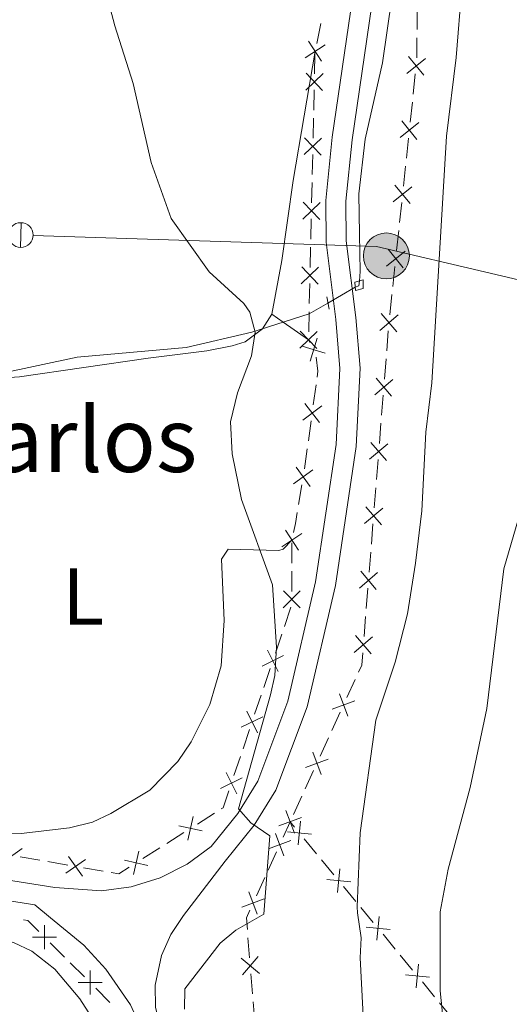
# Model space of a CAD drawing. Units: metres. Extents: x 648439 to 655366, y 730235 to 735013.
# Drawn here: x 651219 to 651280, y 732455 to 732577 of the extents above; entities that cross this region are included whole.
import ezdxf
from ezdxf.enums import TextEntityAlignment as Align

# ---------------------------------------------------------------- set-up
doc = ezdxf.new("R2010")
doc.units = ezdxf.units.M
doc.header["$MEASUREMENT"] = 0
for name, pattern in [('DGN Style 2', [77.34873373525558, 46.40924024115335, -30.93949349410223]), ('DGN Style 3', [108.2882272293578, 77.34873373525558, -30.93949349410223]), ('DGN Style 5', [54.1441136146789, 23.20462012057667, -30.93949349410223])]:
    doc.linetypes.add(name, pattern=pattern)
for name, color, linetype, lineweight in [('Edificios construcciones cerramientos', 7, 'Continuous', 5), ('Entidades rústicas y varios', 7, 'Continuous', 5), ('Hidrografía', 7, 'Continuous', 5), ('Líneas de conducción', 7, 'Continuous', 5), ('Relieve y altimetría', 7, 'Continuous', 5), ('Textos de rotulación', 7, 'Continuous', 5), ('Viales y ferrocarril', 7, 'Continuous', 5)]:
    doc.layers.add(name, color=color, linetype=linetype, lineweight=lineweight)
doc.styles.add('Style-arial', font='arial.shx', dxfattribs={"bigfont": 'arialbig.shx'})
doc.styles.add('Style-Arial Narrow', font='txt')

# ---------------------------------------------------------------- blocks, each defined once
blk = doc.blocks.new('5PELE')
at = {"layer": 'Líneas de conducción', "linetype": 'Continuous', "lineweight": 5}
h = blk.add_hatch(color=9, dxfattribs=at)
edge = h.paths.add_edge_path()
edge.add_arc((-0.0002000001259148121, 0), 2.85, 0, 360)
at = {"layer": 'Líneas de conducción', "color": 252, "linetype": 'Continuous', "lineweight": 5}
blk.add_circle((-0.0002000001259148121, 0), 2.85, dxfattribs=at)

msp = doc.modelspace()

# ---------------------------------------------------------------- linework, layer by layer
at = {"layer": 'Edificios construcciones cerramientos', "color": 250, "linetype": 'Continuous', "lineweight": 5}
for p, q in [((651268.6740113413, 732576.0514712706, 589.4020056707417), (651268.7025029224, 732578.5512683198, 589.4162514612528)), ((651256.2449190728, 732574.3486135239, 586.91799289421), (651256.7572167551, 732576.7951473338, 586.9629751297348)), ((651268.6341231279, 732572.5517554015, 589.3820615640261), (651268.662614709, 732575.051552451, 589.3963073545372)), ((651255.9769254737, 732570.5853765057, 586.8127858413645), (651256.0335107369, 732573.0835110894, 586.8910271929831)), ((651268.192589171, 732568.0757651986, 589.2989503463225), (651268.4568400648, 732570.5612780184, 589.3479144825516)), ((651255.8750720001, 732566.0887342549, 586.6719514084512), (651255.9316572633, 732568.5868688386, 586.7501927600697)), ((651267.8226379193, 732564.5960472506, 589.2304005556019), (651268.0868888132, 732567.0815600706, 589.279364691831)), ((651255.7958526316, 732562.5913458376, 586.5624135161853), (651255.8524378948, 732565.0894804213, 586.6406548678038)), ((651267.3469863103, 732560.1221241746, 589.1422651103898), (651267.6112372042, 732562.6076369947, 589.1912292466188)), ((651255.693999158, 732558.0947035868, 586.4215790832719), (651255.7505844212, 732560.5928381705, 586.4998204348905)), ((651266.9770350587, 732556.6424062266, 589.0737153196692), (651267.2412859525, 732559.1279190467, 589.1226794558983)), ((651255.6147797895, 732554.5973151696, 586.312041191006), (651255.6713650527, 732557.0954497533, 586.3902825426245)), ((651266.5013834496, 732552.1684831507, 588.9855798744571), (651266.7656343435, 732554.6539959707, 589.0345440106861)), ((651255.5129263159, 732550.1006729188, 586.1712067580926), (651255.5695115791, 732552.5988075025, 586.2494481097112)), ((651266.131432198, 732548.6887652029, 588.9170300837366), (651266.3956830918, 732551.1742780227, 588.9659942199655)), ((651255.4337069474, 732546.6032845015, 586.0616688658267), (651255.4902922106, 732549.1014190852, 586.1399102174453)), ((651265.655780589, 732544.2148421269, 588.8288946385244), (651265.9200314828, 732546.7003549468, 588.8778587747535)), ((651255.3318534738, 732542.1066422509, 585.9208344329134), (651255.388438737, 732544.6047768346, 585.9990757845319)), ((651265.2858293373, 732540.7351241789, 588.7603448478038), (651265.5500802312, 732543.220636999, 588.8093089840329)), ((651255.2526341053, 732538.6092538335, 585.8112965406474), (651255.3092193685, 732541.1073884172, 585.8895378922659)), ((651264.915984872, 732536.2506386694, 588.7370699653259), (651265.1136370306, 732538.7427998574, 588.7452085836213)), ((651255.4092178373, 732537.2774513459, 585.8357566605439), (651255.23, 732537.6100000001, 585.78)), ((651264.6392718502, 732532.761613006, 588.7256758997123), (651264.8369240086, 732535.253774194, 588.7338145180076)), ((651255.8281406437, 732529.5557909403, 586.5840418909337), (651256.1668989512, 732532.0285108159, 586.4394762437619)), ((651264.2834979647, 732528.2757228673, 588.7110263867804), (651264.481150123, 732530.7678840554, 588.7191650050759)), ((651255.21837569, 732525.1048951643, 586.8442600558428), (651255.5571339976, 732527.5776150399, 586.699694408671)), ((651264.0067849427, 732524.786697204, 588.6996323211669), (651264.204437101, 732527.278858392, 588.7077709394622)), ((651263.6510110572, 732520.3008070653, 588.684982808235), (651263.8486632158, 732522.7929682534, 588.6931214265304)), ((651253.9971829581, 732517.2048340561, 586.9280835696417), (651254.4027365111, 732519.6713974676, 586.9679740830346)), ((651263.3742980352, 732516.811781402, 588.6735887426214), (651263.5719501937, 732519.30394259, 588.6817273609169)), ((651263.0185241497, 732512.3258912633, 588.6589392296895), (651263.2161763082, 732514.8180524514, 588.667077847985)), ((651253.1728864359, 732509.9616878419, 585.8890694068025), (651253.1791464009, 732512.4594139524, 585.9954888150136)), ((651262.7418111276, 732508.8368656, 588.647545164076), (651262.9394632862, 732511.329026788, 588.6556837823714)), ((651253.1641224844, 732506.4648712873, 585.7400822353071), (651253.1703824496, 732508.9625973979, 585.8465016435181)), ((651262.3860372421, 732504.3509754613, 588.632895651144), (651262.5836894007, 732506.8431366493, 588.6410342694395)), ((651252.2465010486, 732502.1181470477, 585.5766105653995), (651253.046796245, 732504.4851776115, 585.6584268780891)), ((651262.1093242201, 732500.861949798, 588.6215015855305), (651262.3069763787, 732503.354110986, 588.6296402038259)), ((651251.1260877734, 732498.8043042587, 585.4620677276341), (651251.9263829698, 732501.1713348222, 585.5438840403236)), ((651249.6855564194, 732494.5436492439, 585.3147983647929), (651250.4858516159, 732496.9106798074, 585.3966146774824)), ((651259.9842788707, 732493.2989735832, 588.1438877870918), (651261.0172610579, 732495.5605873454, 588.4047536381347)), ((651248.5651431442, 732491.2298064546, 585.2002555270275), (651249.3654383407, 732493.5968370182, 585.282071839717)), ((651258.1249109344, 732489.2280688111, 587.6743292552145), (651259.1578931215, 732491.4896825734, 587.9351951062574)), ((651247.1246117903, 732486.9691514398, 585.0529861641861), (651247.9249069868, 732489.3361820036, 585.1348024768757)), ((651256.6787358727, 732486.061809544, 587.3091170637545), (651257.7117180598, 732488.3234233062, 587.5699829147974)), ((651246.0041985149, 732483.6553086508, 584.9384433264207), (651246.8044937116, 732486.0223392143, 585.0202596391103)), ((651254.8193679363, 732481.990904772, 586.8395585318773), (651255.8523501235, 732484.2525185342, 587.1004243829202)), ((651253.3731928747, 732478.824645505, 586.4743463404171), (651254.4061750618, 732481.0862592671, 586.73521219146)), ((651241.4723997635, 732477.6406351442, 584.5245423943924), (651243.5797346665, 732478.9732145681, 584.7072215810332)), ((651252.0842343348, 732476.0004250726, 586.148634877912), (651252.96, 732477.9199999999, 586.37)), ((651253.4945034056, 732477.2718205184, 586.5644537336779), (651252.96, 732477.9199999999, 586.3100000000001)), ((651237.6791969382, 732475.2419921814, 584.1957198584387), (651239.7865318414, 732476.5745716053, 584.3783990450796)), ((651256.2345307905, 732473.949054915, 587.8688611366987), (651254.7122933546, 732475.7950358058, 587.1441903572426)), ((651234.7289280742, 732473.3763809879, 583.9399689971415), (651236.8362629772, 732474.7089604118, 584.1226481837824)), ((651219.5390452112, 732473.5642600125, 582.3210799500332), (651221.9885481705, 732473.1454740227, 582.5941249035711)), ((651250.2266067022, 732471.9287246531, 585.679086933898), (651251.2586220533, 732474.1907804417, 585.9399469027946)), ((651258.3656632011, 732471.3646816679, 588.883400227937), (651256.8434257649, 732473.2106625587, 588.158729448481)), ((651222.9683493543, 732472.9779596266, 582.7033428849863), (651225.4178523137, 732472.5591736368, 582.9763878385241)), ((651227.3774546811, 732472.224144845, 583.1948238013547), (651229.8269576407, 732471.8053588553, 583.4678687548925)), ((651248.7817852101, 732468.7618465489, 585.3138829774429), (651249.8138005615, 732471.0239023375, 585.5747429463395)), ((651261.1056905861, 732468.0419160642, 590.1878076309578), (651259.58345315, 732469.887896955, 589.4631368515018)), ((651263.2368229965, 732465.4575428171, 591.2023467221962), (651261.7145855606, 732467.3035237079, 590.4776759427402)), ((651247.9370116743, 732461.0744348769, 585.3225719847092), (651247.7381815114, 732463.5612738994, 585.1610224773792)), ((651265.9768503816, 732462.1347772137, 592.506754125217), (651264.4546129457, 732463.9807581042, 591.782083345761)), ((651225.0175293381, 732461.1658046299, 583.2367744213179), (651223.2559754734, 732462.926064186, 583.0167419767942)), ((651268.1079827922, 732459.5504039663, 593.5212932164554), (651266.585745356, 732461.3963848571, 592.7966224369993)), ((651227.4837047486, 732458.701441251, 583.5448198436513), (651225.7221508839, 732460.4617008073, 583.3247873991276)), ((651248.2949059673, 732456.5981246368, 585.6133610979031), (651248.0960758044, 732459.0849636593, 585.4518115905731)), ((651270.8480101773, 732456.2276383629, 594.8257006194762), (651269.3257727411, 732458.0736192537, 594.1010298400201)), ((651230.654501705, 732455.5329740499, 583.9408782437944), (651228.8929478403, 732457.293233606, 583.7208457992705)), ((651248.5732681951, 732453.1165500057, 585.839530408165), (651248.3744380325, 732455.603389028, 585.6779809008351)), ((651272.9791425876, 732453.6432651158, 595.8402397107145), (651271.4569051517, 732455.4892460066, 595.1155689312585))]:
    msp.add_line(p, q, dxfattribs=at)
at = {"layer": 'Edificios construcciones cerramientos', "color": 250, "linetype": 'Continuous', "lineweight": 5, "flags": 128}
for points, elevation in [([(651255.2284740137, 732574.6117856628), (651256.8534954279, 732572.1259647915)], 586.9), ([(651254.7980742853, 732572.5563645202), (651257.2838951563, 732574.1813859344)], 586.9), ([(651267.4085106878, 732570.6213538477), (651269.7187553525, 732572.4875718385)], 589.3675001370431), ([(651267.6305240248, 732572.7095851756), (651269.4967420157, 732570.3993405108)], 589.3675001370431), ([(651254.8819568434, 732568.5592434965), (651257.0289732453, 732570.6111500659)], 586.7814893007171), ([(651254.9295117594, 732570.6587049824), (651256.9814183291, 732568.5116885803)], 586.7814893007171), ([(651266.7849211642, 732564.7559441517), (651268.651139155, 732562.4456994869)], 589.2108149011103), ([(651266.5629078271, 732562.667712824), (651268.8731524919, 732564.5339308148)], 589.2108149011103), ([(651254.7008840013, 732560.5652128283), (651256.8479004032, 732562.617119398)], 586.5311169755379), ([(651254.7484389173, 732562.6646743142), (651256.800345487, 732560.5176579123)], 586.5311169755379), ([(651265.7173049664, 732554.7140718), (651268.0275496312, 732556.5802897909)], 589.0541296651777), ([(651265.9393183033, 732556.8023031277), (651267.8055362941, 732554.4920584632)], 589.0541296651777), ([(651254.5198111592, 732552.5711821604), (651256.6668275611, 732554.6230887298)], 586.2807446503585), ([(651254.5673660752, 732554.6706436463), (651256.6192726449, 732552.5236272442)], 586.2807446503585), ([(651265.0937154426, 732548.848662104), (651266.9599334334, 732546.5384174392)], 588.897444429245), ([(651264.8717021057, 732546.760430776), (651267.1819467705, 732548.6266487669)], 588.897444429245), ([(651254.3387383171, 732544.5771514925), (651256.485754719, 732546.6290580619)], 586.0303723251793), ([(651254.3862932331, 732546.6766129783), (651256.4381998025, 732544.5295965762)], 586.0303723251793), ([(651264.0640898233, 732538.7749747464), (651266.3235450073, 732540.7023725444)], 588.7484640309395), ([(651264.2301185164, 732540.8684012375), (651266.1575163142, 732538.6089460535)], 588.7484640309395), ([(651254.1576654748, 732536.5831208243), (651256.3046818769, 732538.6350273939)], 585.78), ([(651254.205220391, 732538.6825823102), (651256.2571269604, 732536.5355659083)], 585.78), ([(651254.4575736751, 732536.8325413188), (651257.3024771018, 732535.980177257)], 585.9817703250079), ([(651255.4538433575, 732534.9839075746), (651256.3062074194, 732537.8288110013)], 585.9817703250079), ([(651263.4316029157, 732530.8000589444), (651265.6910580997, 732532.7274567424)], 588.7224204523941), ([(651263.5976316091, 732532.8934854355), (651265.5250294069, 732530.6340302515)], 588.7224204523941), ([(651254.5108985165, 732527.6678840015), (651256.8764986391, 732529.4634162511)], 586.6418681498023), ([(651254.7959324529, 732529.7484501877), (651256.5914647025, 732527.3828500649)], 586.6418681498023), ([(651262.7991160082, 732522.8251431424), (651265.0585711922, 732524.7525409407)], 588.6963768738486), ([(651262.9651447015, 732524.9185696335), (651264.8925424994, 732522.6591144495)], 588.6963768738486), ([(651253.3595478672, 732519.7912075403), (651255.7724332977, 732521.5226762521)], 586.9839302883917), ([(651253.7002562266, 732521.8633846114), (651255.4317249381, 732519.4504991809)], 586.9839302883917), ([(651262.1666291009, 732514.8502273406), (651264.4260842849, 732516.7776251386)], 588.6703332953032), ([(651262.332657794, 732516.9436538315), (651264.2600555918, 732514.6841986475)], 588.6703332953032), ([(651251.9377947454, 732511.9867913674), (651254.424173923, 732513.6109584107)], 586.61), ([(651252.3689008127, 732514.0420644777), (651253.9930678562, 732511.5556853001)], 586.61), ([(651261.5341421934, 732506.8753115386), (651263.7935973774, 732508.8027093366)], 588.6442897167577), ([(651261.7001708865, 732508.9687380295), (651263.6275686843, 732506.7092828455)], 588.6442897167577), ([(651252.1101823102, 732504.417513646), (651254.215438856, 732506.5122439091)], 585.6975144720227), ([(651252.1154454516, 732506.5175070504), (651254.2101757147, 732504.4122505046)], 585.6975144720227), ([(651260.9016552859, 732498.9003957366), (651263.1611104698, 732500.8277935346)], 588.6182461382123), ([(651261.0676839789, 732500.9938222275), (651262.995081777, 732498.7343670435)], 588.6182461382123), ([(651250.1484316331, 732499.187247558), (651251.465194674, 732496.5252680138)], 585.4293412025582), ([(651249.4758233815, 732497.1978762655), (651252.1378029259, 732498.5146393063)], 585.4293412025582), ([(651258.180473336, 732491.8741563722), (651260.9631243683, 732492.9118717622)], 588.0395414466747), ([(651259.0529411568, 732493.7843395835), (651260.0906565473, 732491.0016885509)], 588.0395414466747), ([(651247.587487004, 732491.6127497542), (651248.9042500448, 732488.9507702098)], 585.1675290019516), ([(651246.9148787523, 732489.6233784617), (651249.5768582968, 732490.9401415023)], 585.1675290019516), ([(651254.874930338, 732484.636992333), (651257.6575813703, 732485.6747077231)], 587.2047707233373), ([(651255.7473981588, 732486.5471755443), (651256.7851135493, 732483.7645245118)], 587.2047707233373), ([(651244.353934123, 732482.0488806576), (651247.0159136674, 732483.3656436985)], 584.9057168013449), ([(651245.0265423749, 732484.0382519502), (651246.3433054157, 732481.376272406)], 584.9057168013449), ([(651252.4418551608, 732479.3100115051), (651253.4795705511, 732476.5273604726)], 586.37), ([(651240.9556137586, 732478.5547500742), (651240.3030747185, 732475.6574767351)], 584.451470719736), ([(651251.5693873398, 732477.3998282938), (651254.3520383723, 732478.4375436839)], 586.37), ([(651239.1807075692, 732477.4323829247), (651242.0779809079, 732476.7798438845)], 584.451470719736), ([(651253.9628199458, 732475.0553821956), (651254.2469637231, 732478.0116065298)], 586.8543220454602), ([(651251.1526890756, 732476.4853925921), (651252.1915941478, 732473.7031855097)], 586.0442908903533), ([(651252.6267796673, 732476.6755662516), (651255.5830040015, 732476.3914224738)], 586.8543220454602), ([(651219.7700878838, 732474.5887827012), (651217.3462251909, 732472.872714624)], 582.211861968618), ([(651250.2810380706, 732474.5748365147), (651253.0632451533, 732475.6137415871)], 586.0442908903533), ([(651227.6084973537, 732473.248667534), (651225.1846346611, 732471.5325994566)], 583.0856058199394), ([(651225.5385319688, 732473.6025648417), (651227.2546000462, 732471.1787021488)], 583.0856058199394), ([(651234.2121420691, 732474.2904959179), (651233.5596030289, 732471.3932225788)], 583.8668973224851), ([(651232.4372358797, 732473.1681287684), (651235.3345092186, 732472.515589728)], 583.8668973224851), ([(651258.8339797414, 732469.1482433451), (651259.1181235188, 732472.104467679)], 589.1732685397194), ([(651257.497939463, 732470.7684274008), (651260.4541637972, 732470.4842836233)], 589.1732685397194), ([(651246.9785889459, 732467.3362579909), (651249.7607960287, 732468.3751630634)], 585.2095389898842), ([(651247.8502399509, 732469.2468140684), (651248.8891450234, 732466.4646069859)], 585.2095389898842), ([(651263.7051395369, 732463.2411044943), (651263.9892833142, 732466.1973288283)], 591.4922150339786), ([(651222.5533798474, 732462.1454531972), (651222.5522883928, 732465.1153014777)], 582.9287289989845), ([(651262.3690992584, 732464.8612885501), (651265.3253235926, 732464.5771447725)], 591.4922150339786), ([(651221.06790998, 732463.6298316102), (651224.0377582605, 732463.6309230649)], 582.9287289989845), ([(651246.8874624122, 732461.0418746239), (651249.1481494622, 732459.1159218566)], 585.3871917876412), ([(651247.0548295535, 732458.9485547151), (651248.9807823207, 732461.2092417653)], 585.3871917876412), ([(651268.5762993323, 732457.3339656438), (651268.8604431099, 732460.2901899777)], 593.8111615282378), ([(651228.1903522143, 732456.5126226172), (651228.1892607596, 732459.4824708977)], 583.632832821461), ([(651267.2402590539, 732458.9541496995), (651270.1964833883, 732458.6700059217)], 593.8111615282378), ([(651226.7048823468, 732457.9970010302), (651229.6747306273, 732457.9980924849)], 583.632832821461)]:
    msp.add_lwpolyline(points, dxfattribs=dict(at, elevation=elevation))
at = {"layer": 'Edificios construcciones cerramientos', "color": 250, "linetype": 'Continuous', "lineweight": 5, "extrusion": (-0.2535404992940476, 0.09103748626436711, 0.963031355311129), "elevation": -97867.17963651038, "flags": 128}
msp.add_lwpolyline([(-909522.0208551942, 352038.9834435309), (-909522.7243263354, 352038.8288346397), (-909524.3016347929, 352038.0044743984)], dxfattribs=at)
at = {"layer": 'Edificios construcciones cerramientos', "color": 250, "linetype": 'Continuous', "lineweight": 5, "extrusion": (-0.9284346495347525, 0.1471369816320891, 0.3411155378746029), "elevation": -496666.195830891, "flags": 128}
msp.add_lwpolyline([(-825430.3040082713, 180854.9896024562), (-825430.9377459888, 180855.0003612607), (-825432.800382619, 180854.8855620786)], dxfattribs=at)
at = {"layer": 'Edificios construcciones cerramientos', "color": 250, "linetype": 'Continuous', "lineweight": 5, "extrusion": (-0.9257583984466059, 0.1465767282856813, 0.3485493514993834), "elevation": -495329.3087135926, "flags": 128}
msp.add_lwpolyline([(-825346.4885179931, 184823.6644085409), (-825347.5905826378, 184823.8217794879), (-825348.9771377246, 184823.8453872872)], dxfattribs=at)
at = {"layer": 'Edificios construcciones cerramientos', "color": 250, "linetype": 'Continuous', "lineweight": 5, "extrusion": (-0.2846097920694106, 0.01944228632593123, 0.9584462758864617), "elevation": -170549.9199393313, "flags": 128}
msp.add_lwpolyline([(-775178.8904261496, 575068.0667232841), (-775179.7903897075, 575068.4204195307), (-775181.3233175776, 575068.4379139633)], dxfattribs=at)
at = {"layer": 'Edificios construcciones cerramientos', "color": 250, "linetype": 'Continuous', "lineweight": 5, "extrusion": (-0.08217915703281227, -0.00666242699183749, 0.996595303127581), "elevation": -57816.01961699155, "flags": 128}
msp.add_lwpolyline([(-677459.1213493859, 705940.7297160504), (-677459.2462630083, 705940.9687340641), (-677461.2933484796, 705941.8540142805)], dxfattribs=at)
at = {"layer": 'Edificios construcciones cerramientos', "color": 250, "linetype": 'Continuous', "lineweight": 5, "extrusion": (-0.1055517829708929, 0.03066281169028843, 0.9939409505050647), "elevation": -45698.89171498147, "flags": 128}
msp.add_lwpolyline([(-885065.1332969046, 418554.5670503022), (-885065.2392730475, 418555.5033458425), (-885066.4029284318, 418556.5389212638)], dxfattribs=at)
at = {"layer": 'Edificios construcciones cerramientos', "color": 250, "linetype": 'Continuous', "lineweight": 5, "extrusion": (-0.3184922786180007, 0.03606993166466691, 0.9472389500492578), "elevation": -180443.1781636996, "flags": 128}
msp.add_lwpolyline([(-801098.6501878356, 535078.866304589), (-801100.1114000918, 535078.5655427414), (-801101.0646408058, 535078.8937353296)], dxfattribs=at)
at = {"layer": 'Edificios construcciones cerramientos', "color": 250, "linetype": 'Continuous', "lineweight": 5, "extrusion": (-0.09627589992045293, 0.02802332419973692, 0.9949601220125878), "elevation": -41590.98056804902, "flags": 128}
msp.add_lwpolyline([(-885277.9086050251, 418506.2116819904), (-885278.8379459425, 418504.5091426361), (-885278.7523368481, 418503.9553897927)], dxfattribs=at)
at = {"layer": 'Entidades rústicas y varios', "color": 92, "linetype": 'Continuous', "lineweight": 5}
for p, q in [((651252.0900000001, 732539.81, 585.59), (651250.6799999999, 732540.81, 585.51)), ((651255.23, 732537.6100000001, 585.78), (651252.0900000001, 732539.81, 585.59))]:
    msp.add_line(p, q, dxfattribs=at)
at = {"layer": 'Entidades rústicas y varios', "color": 92, "linetype": 'Continuous', "lineweight": 5, "extrusion": (-0.9110376750897965, 0.1333175128054697, 0.3901753392339675), "elevation": -495424.9349814374, "flags": 128}
msp.add_lwpolyline([(-819118.2387296213, 210578.4273651678), (-819124.9827498179, 210579.1876227471), (-819134.9782375924, 210579.0137718972), (-819151.2317022639, 210579.9370195038)], dxfattribs=at)
at = {"layer": 'Entidades rústicas y varios', "color": 92, "linetype": 'Continuous', "lineweight": 5}
for points in [[(651211.69, 732533.1200000001, 581.61), (651212.4199999999, 732532.5700000001, 581.61), (651219.45, 732533.02, 581.71), (651235.3800000001, 732535.3700000001, 583), (651242.6599999999, 732536.28, 584.58), (651245.77, 732536.8600000001, 584.82), (651247.4099999999, 732537.3700000001, 584.95), (651249.54, 732539, 585.25), (651250.6799999999, 732540.81, 585.51)], [(651213.6100000001, 732476.69, 581.33), (651219.6499999999, 732476.47, 581.33), (651225.6599999999, 732477.1499999999, 581.33), (651228.5, 732477.8900000001, 581.33), (651230.75, 732478.95, 581.6), (651235.5900000001, 732481.8300000001, 581.6800000000001), (651239.05, 732485.3999999999, 581.82), (651240.7, 732487.8200000001, 581.89), (651243.01, 732492.46, 581.99), (651244.3999999999, 732497.23, 582.09), (651244.8, 732502.8600000001, 582.29), (651244.47, 732510.45, 582.72), (651245.27, 732511.6799999999, 583), (651251.5700000001, 732511.53, 586.38), (651252.0900000001, 732511.6799999999, 586.61), (651253.1799999999, 732512.8, 586.61)], [(651186.25, 732453.1699999999, 580.1), (651191.97, 732460.04, 580.19), (651193.74, 732461.76, 580.37), (651194.97, 732462.6400000001, 580.48), (651197.3300000001, 732463.6400000001, 580.65), (651200.3700000001, 732464.05, 580.87), (651208.3899999999, 732464.1000000001, 581.64), (651215.8, 732463.6300000001, 582.75), (651218.69, 732462.98, 582.97), (651220.96, 732461.8800000001, 583.12), (651223.8400000001, 732459.6799999999, 583.3100000000001), (651226.94, 732455.98, 583.5600000000001), (651229.6399999999, 732451.75, 583.98)]]:
    msp.add_polyline3d(points, dxfattribs=at)
at = {"layer": 'Hidrografía', "color": 142, "linetype": 'DGN Style 3', "lineweight": 15}
for points in [[(651267.74, 732609.01, 589.08), (651267.46, 732603.6599999999, 588.8000000000001), (651266.4299999999, 732590.1200000001, 588.24), (651265.69, 732580.8600000001, 587.96), (651264.4099999999, 732571.94, 587.6800000000001), (651262.25, 732562.48, 587.41), (651261.47, 732555.71, 587.41), (651261.56, 732550.73, 587.41), (651261.6300000001, 732546.1000000001, 587.13), (651261.53, 732544.9299999999, 587.13)], [(651257.6100000001, 732542.1799999999, 586.47), (651255.31, 732540.8400000001, 586.02), (651248.23, 732538.5900000001, 584.63), (651240.0800000001, 732536.6799999999, 583.52), (651226.5900000001, 732535.48, 582.6800000000001), (651216.9099999999, 732533.4099999999, 582.6800000000001), (651211.81, 732532.46, 581.87)]]:
    msp.add_polyline3d(points, dxfattribs=at)
at = {"layer": 'Hidrografía', "color": 142, "linetype": 'DGN Style 5', "lineweight": 5}
msp.add_polyline3d([(651261.53, 732544.9299999999, 587.13), (651261.48, 732544.3200000001, 587.13), (651261, 732544.1499999999, 587.13), (651257.6100000001, 732542.1799999999, 586.47)], dxfattribs=at)
at = {"layer": 'Líneas de conducción', "color": 250, "linetype": 'Continuous', "lineweight": 15}
msp.add_line((651277.7049213091, 732545.8710643987, 591.6762970529828), (651331.6213081935, 732533.100862714, 607.0449396179362), dxfattribs=at)
at = {"layer": 'Líneas de conducción', "color": 250, "linetype": 'Continuous', "lineweight": 15, "elevation": 587.6526429927065, "flags": 128}
msp.add_lwpolyline([(651219.6742795301, 732552.1280243655), (651219.5771312662, 732549.0795719358)], dxfattribs=at)
at = {"layer": 'Líneas de conducción', "color": 250, "linetype": 'Continuous', "lineweight": 15, "extrusion": (0.02562172979481772, 0.811220977996776, 0.5841780994014374), "elevation": 611289.083663918, "flags": 128}
msp.add_lwpolyline([(-627771.1285177337, -439259.2925336892), (-627813.6394153086, -439259.2718946571), (-627827.79242077, -439254.3357546943)], dxfattribs=at)
at = {"layer": 'Líneas de conducción', "color": 250, "linetype": 'Continuous', "lineweight": 15, "extrusion": (0, 0, -1)}
msp.add_circle((-651219.6132117466, 732550.6041962916, -587.6526429927065), 1.530522786793737, dxfattribs=at)
at = {"layer": 'Relieve y altimetría', "color": 30, "linetype": 'Continuous', "lineweight": 5, "flags": 128}
for points, elevation in [([(651270.6000000001, 732609.0700000001), (651271.01, 732605.95), (651272.22, 732602.8800000001), (651273.1599999999, 732599.3300000001), (651272.6699999999, 732593.3800000001), (651274.2, 732581.3300000001), (651273.53, 732572.5800000001), (651272.3200000001, 732562.8500000001), (651270.51, 732532.31), (651269.74, 732526.19), (651269.25, 732516.4299999999), (651268.49, 732509.96), (651267.48, 732503.69), (651265.96, 732497.69), (651263.55, 732490.51), (651261.6200000001, 732476.54), (651261.27, 732467.3999999999), (651261.3, 732466.6200000001)], 590), ([(651273.96, 732433.3200000001), (651271.54, 732456.99), (651271.54, 732466.78), (651272.54, 732472.06), (651275.24, 732482.1699999999), (651277.29, 732491.96), (651279.4199999999, 732509.26), (651282.6599999999, 732520.46), (651287.97, 732531.8300000001), (651288.99, 732536.47), (651291.3999999999, 732552.6400000001), (651292.98, 732559.78), (651292.75, 732562.9299999999), (651288.54, 732582.1000000001), (651287.95, 732589.3700000001), (651288.96, 732591.6599999999), (651291.3300000001, 732592.8700000001), (651297.21, 732593.55), (651298.3700000001, 732593.97), (651298.8600000001, 732596.0800000001), (651297.3300000001, 732598.8300000001), (651293.8500000001, 732602.94), (651290.28, 732609.5)], 595), ([(651229, 732585.1599999999), (651231.26, 732576.5), (651233.53, 732569.3700000001), (651235.75, 732559.5800000001), (651238.23, 732552.6699999999), (651242.94, 732546.03), (651247.21, 732542.1200000001), (651247.98, 732541.04), (651248.6399999999, 732538.5800000001), (651248.1699999999, 732535.6300000001), (651246.45, 732531.04), (651245.5800000001, 732527.47), (651245.8, 732523.51), (651246.94, 732517.8300000001), (651250.76, 732507.29), (651251.26, 732499.53), (651251.0800000001, 732496.06), (651250.52, 732493.6300000001), (651246.5800000001, 732479.51), (651248.1000000001, 732477.78), (651250.4299999999, 732476.19), (651249.69, 732466.46)], 585), ([(651249.69, 732466.46), (651246.22, 732464.48), (651244.3, 732462.8900000001), (651239.9099999999, 732457.22), (651239.8899999999, 732454.71)], 585), ([(651262.51, 732444.3800000001), (651261.6200000001, 732461.05), (651261.75, 732463.56), (651261.3, 732466.6200000001)], 590)]:
    msp.add_lwpolyline(points, dxfattribs=dict(at, elevation=elevation))
at = {"layer": 'Viales y ferrocarril', "color": 1, "linetype": 'DGN Style 2', "lineweight": 5}
msp.add_line((651257.52, 732542.9299999999, 587.04), (651257.77, 732541.44, 587.11), dxfattribs=at)
at = {"layer": 'Viales y ferrocarril', "color": 250, "linetype": 'DGN Style 3', "lineweight": 5}
msp.add_line((651239.77, 732466.29, 583.91), (651244.9199999999, 732473.02, 584.51), dxfattribs=at)
for points in [[(651159.8999999999, 732482.6599999999, 581.26), (651184.01, 732475.9099999999, 580.4), (651192.25, 732474.0800000001, 580.37), (651209.0800000001, 732472.1000000001, 581.17), (651223.8400000001, 732469.77, 582.28), (651229.5900000001, 732469.3700000001, 582.97), (651233.27, 732469.8700000001, 583.4), (651236.8600000001, 732470.99, 583.8100000000001), (651240.2, 732472.6699999999, 584.19), (651243.1799999999, 732474.8500000001, 584.51), (651246.47, 732478.9299999999, 584.79), (651248.94, 732482.94, 585.53), (651252.6799999999, 732492.8800000001, 586.27), (651256.1100000001, 732507.6599999999, 586.63), (651258.6599999999, 732524.6699999999, 587.1), (651259.1200000001, 732534.0800000001, 587.29), (651258.6200000001, 732540.1300000001, 587.01), (651257.3999999999, 732549.73, 587.01), (651257.3600000001, 732554.8999999999, 587.28), (651258.1599999999, 732562.71, 587.54), (651261.78, 732587.6799999999, 588.54), (651263.47, 732606.5900000001, 589.15), (651263.5900000001, 732608.9199999999, 589.25)], [(651242.76, 732268.49, 594.35), (651243.3500000001, 732282.9199999999, 592.44), (651243.98, 732292.31, 591.41), (651246.24, 732312.25, 589.2), (651247.3899999999, 732322.6599999999, 587.7), (651247.81, 732327.6000000001, 587.5500000000001), (651248.1399999999, 732336.01, 587.7), (651247.97, 732346.55, 586.19), (651247.26, 732361.49, 586.28), (651245.48, 732378.71, 584.69), (651242.3400000001, 732406.78, 584.5600000000001), (651241.29, 732417.9099999999, 583.1800000000001), (651240.1799999999, 732427.8, 583.1800000000001), (651239.29, 732432.8700000001, 583.16), (651234.7, 732451.95, 583.72), (651233.2, 732455.26, 583.72), (651230.1399999999, 732459.6599999999, 583.72), (651227.4199999999, 732462.6200000001, 583.41), (651223.29, 732466.03, 582.61)]]:
    msp.add_polyline3d(points, dxfattribs=at)
at = {"layer": 'Viales y ferrocarril', "color": 250, "linetype": 'Continuous', "lineweight": 5}
for points in [[(651244.9199999999, 732473.02, 584.51), (651248.52, 732477.48, 584.79), (651251.19, 732481.8400000001, 585.53), (651255.0800000001, 732492.1499999999, 586.27), (651258.56, 732507.19, 586.63), (651261.1499999999, 732524.4199999999, 587.1), (651261.6200000001, 732534.1200000001, 587.29), (651261.1000000001, 732540.3900000001, 587.01), (651259.8999999999, 732549.8999999999, 587.01), (651259.8600000001, 732554.78, 587.28), (651260.6399999999, 732562.4099999999, 587.54), (651264.26, 732587.3900000001, 588.54), (651265.97, 732606.4099999999, 589.15), (651266.1000000001, 732608.98, 589.26)], [(651223.29, 732466.03, 582.61), (651221.3400000001, 732467.6400000001, 582.49), (651208.74, 732469.6200000001, 581.16), (651191.8300000001, 732471.6100000001, 580.37), (651183.4099999999, 732473.48, 580.4), (651159.3300000001, 732480.22, 581.26), (651149.5700000001, 732482.02, 581.73), (651140.3700000001, 732483.3700000001, 583.4), (651134.95, 732483.5800000001, 583.74), (651107.8999999999, 732482.4099999999, 586.84), (651097.97, 732482.47, 588.36), (651082.71, 732483.1100000001, 590.08), (651072.28, 732484.27, 591.23), (651067.3300000001, 732485.44, 591.73), (651061.5700000001, 732487.3700000001, 592.15), (651051.96, 732491.81, 593.12), (651046.78, 732495.4099999999, 593.4), (651038.1200000001, 732502.6100000001, 594.82), (651034.03, 732505.1599999999, 595.63), (651025.45, 732509.6000000001, 596.46), (651014.9099999999, 732514.3, 598.13)], [(651245.3300000001, 732400.19, 584.89), (651244.5700000001, 732407.01, 584.5600000000001), (651243.52, 732418.1400000001, 583.1800000000001), (651242.4099999999, 732428.1200000001, 583.1800000000001), (651239.8300000001, 732440.51, 583.1800000000001), (651236.27, 732454.97, 583.84), (651236.26, 732457.6699999999, 583.83), (651237.04, 732461.3600000001, 583.84), (651238.19, 732463.94, 583.87), (651239.77, 732466.29, 583.91)]]:
    msp.add_polyline3d(points, dxfattribs=at)
at = {"layer": 'Viales y ferrocarril', "color": 1, "linetype": 'DGN Style 2', "lineweight": 5}
msp.add_polyline3d([(651260.96, 732544.77, 587.76), (651261.05, 732543.74, 587.8000000000001), (651261.98, 732543.99, 587.99), (651261.98, 732545.06, 587.98), (651260.96, 732544.77, 587.76)], dxfattribs=at)

# ---------------------------------------------------------------- block references
at = {"layer": 'Líneas de conducción', "color": 252, "linetype": 'Continuous', "lineweight": 5}
msp.add_blockref('5PELE', (651264.8700000001, 732548.02, 588.04), dxfattribs=at)

# ---------------------------------------------------------------- texts
at = {"layer": 'Entidades rústicas y varios', "color": 92, "linetype": 'Continuous', "lineweight": 5, "style": 'Style-Arial Narrow'}
msp.add_text('L', height=7.000020000000001, dxfattribs=at).set_placement((651227.3311652173, 732505.8200099999, 581.44), align=Align.MIDDLE_CENTER)
at = {"layer": 'Textos de rotulación', "color": 250, "linetype": 'Continuous', "lineweight": 5, "style": 'Style-arial'}
msp.add_text('Borda de Carlos', height=7.999980000000001, dxfattribs=at).set_placement((651160.6599999999, 732521.25, 582.39))

doc.saveas('drawing.dxf')
